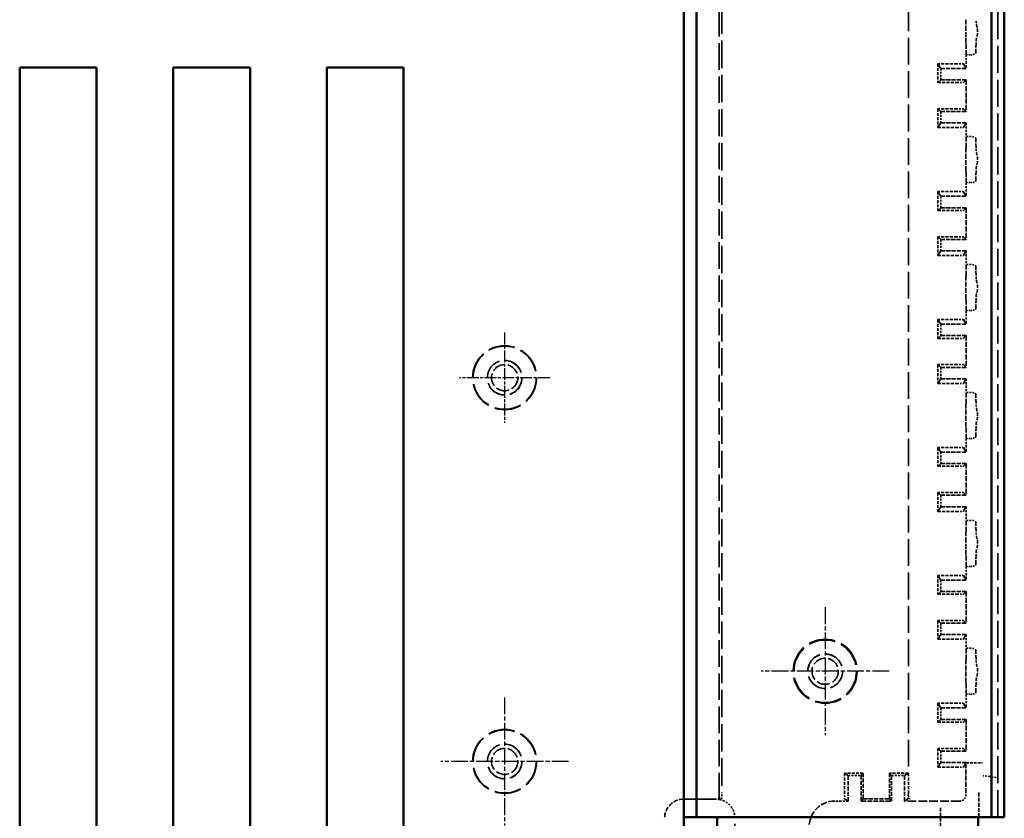
# Model space of a CAD drawing. Extents: x 1 to 1188, y 0 to 840.
# Drawn here: x 500 to 577, y 347 to 409 of the extents above; entities that cross this region are included whole.
import ezdxf

# ---------------------------------------------------------------- set-up
doc = ezdxf.new("R2010")
doc.units = 0
doc.header["$LTSCALE"] = 0.5
for name, pattern in [('CHAIN', [0.3543, 0.2362, -0.0295, 0.0591, -0.0295]), ('DASH_DOT', [0.37, 0.24, -0.06, 0.01, -0.06]), ('DASHED', [0.2067, 0.1654, -0.0413])]:
    doc.linetypes.add(name, pattern=pattern)
doc.layers.get('0').update_dxf_attribs({"linetype": 'CONTINUOUS'})
for name, color, linetype, lineweight in [('Mittelpunktmarkierung (ISO)', 1, 'DASH_DOT', 25), ('Sichtbar (ISO)', 7, 'CONTINUOUS', 50), ('Verdeckt (ISO)', 5, 'DASHED', 35)]:
    doc.layers.add(name, color=color, linetype=linetype, lineweight=lineweight)

msp = doc.modelspace()

# ---------------------------------------------------------------- linework, layer by layer
at = {"color": 7, "linetype": 'Continuous', "lineweight": 50}
for p, q in [((505.628, 405.48), (499.628, 405.48)), ((517.628, 405.48), (511.628, 405.48)), ((529.628, 405.48), (523.628, 405.48))]:
    msp.add_line(p, q, dxfattribs=at)
at = {"layer": 'Mittelpunktmarkierung (ISO)', "linetype": 'CHAIN', "ltscale": 7.833912}
for p, q in [((537.528, 384.765), (537.528, 377.715)), ((541.053, 381.24), (534.003, 381.24))]:
    msp.add_line(p, q, dxfattribs=at)
at = {"layer": 'Mittelpunktmarkierung (ISO)', "linetype": 'CHAIN', "ltscale": 11.111974}
for p, q in [((562.578, 363.29), (562.578, 353.29)), ((567.578, 358.29), (557.578, 358.29)), ((537.528, 356.24), (537.528, 346.24)), ((542.528, 351.24), (532.528, 351.24))]:
    msp.add_line(p, q, dxfattribs=at)
at = {"layer": 'Sichtbar (ISO)'}
for p, q in [((551.528, 346.89), (551.528, 489.69)), ((552.528, 346.89), (552.528, 489.69)), ((575.578, 489.69), (575.578, 346.89)), ((576.578, 346.89), (576.578, 489.69)), ((499.628, 405.48), (499.628, 305.48)), ((505.628, 305.48), (505.628, 405.48)), ((511.628, 405.48), (511.628, 305.48)), ((517.628, 305.48), (517.628, 405.48)), ((523.628, 405.48), (523.628, 305.48)), ((529.628, 305.48), (529.628, 405.48)), ((551.528, 296.79), (551.528, 346.89)), ((551.669, 346.89), (551.528, 346.89)), ((552.466, 346.89), (551.669, 346.89)), ((552.466, 346.89), (552.528, 346.89)), ((575.578, 346.89), (552.528, 346.89)), ((554.128, 346.89), (554.128, 336.09)), ((574.528, 345.931), (574.528, 346.89)), ((575.578, 346.89), (575.778, 346.89)), ((576.578, 346.89), (575.778, 346.89))]:
    msp.add_line(p, q, dxfattribs=at)
at = {"layer": 'Verdeckt (ISO)', "ltscale": 25.587271}
msp.add_line((576.078, 346.89), (576.078, 489.69), dxfattribs=at)
at = {"layer": 'Verdeckt (ISO)', "ltscale": 25.0867}
msp.add_line((554.285, 348.273), (554.285, 488.279), dxfattribs=at)
at = {"layer": 'Verdeckt (ISO)', "ltscale": 25.850857}
msp.add_line((554.5, 487.74), (554.5, 348.812), dxfattribs=at)
at = {"layer": 'Verdeckt (ISO)', "ltscale": 25.291018}
msp.add_line((569.078, 486.235), (569.078, 350.316), dxfattribs=at)
at = {"layer": 'Verdeckt (ISO)', "ltscale": 4.791079}
for p, q in [((573.585, 407.35), (573.606, 406.49)), ((573.606, 400.09), (573.585, 399.229)), ((573.585, 397.35), (573.606, 396.49)), ((573.606, 390.09), (573.585, 389.229)), ((573.585, 387.35), (573.606, 386.49)), ((573.606, 380.09), (573.585, 379.229)), ((573.585, 377.35), (573.606, 376.49)), ((573.606, 370.09), (573.585, 369.229)), ((573.585, 367.35), (573.606, 366.49)), ((573.606, 360.09), (573.585, 359.229)), ((573.585, 357.35), (573.606, 356.49))]:
    msp.add_line(p, q, dxfattribs=at)
at = {"layer": 'Verdeckt (ISO)', "ltscale": 3.987353}
for p, q in [((574.353, 406.634), (574.37, 407.35)), ((574.37, 399.229), (574.353, 399.945)), ((574.353, 396.634), (574.37, 397.35)), ((574.37, 389.229), (574.353, 389.945)), ((574.353, 386.634), (574.37, 387.35)), ((574.37, 379.229), (574.353, 379.945)), ((574.353, 376.634), (574.37, 377.35)), ((574.37, 369.229), (574.353, 369.945)), ((574.353, 366.634), (574.37, 367.35)), ((574.37, 359.229), (574.353, 359.945)), ((574.353, 356.634), (574.37, 357.35))]:
    msp.add_line(p, q, dxfattribs=at)
at = {"layer": 'Verdeckt (ISO)', "ltscale": 2.030615}
for p, q in [((573.606, 406.49), (573.606, 405.424)), ((573.606, 401.156), (573.606, 400.09)), ((573.606, 396.49), (573.606, 395.424)), ((573.606, 391.156), (573.606, 390.09)), ((573.606, 386.49), (573.606, 385.424)), ((573.606, 381.156), (573.606, 380.09)), ((573.606, 376.49), (573.606, 375.424)), ((573.606, 371.156), (573.606, 370.09)), ((573.606, 366.49), (573.606, 365.424)), ((573.606, 361.156), (573.606, 360.09)), ((573.606, 356.49), (573.606, 355.424))]:
    msp.add_line(p, q, dxfattribs=at)
at = {"layer": 'Verdeckt (ISO)', "ltscale": 0.662017}
for p, q in [((573.606, 406.49), (573.953, 406.49)), ((573.953, 400.09), (573.606, 400.09)), ((573.606, 396.49), (573.953, 396.49)), ((573.953, 390.09), (573.606, 390.09)), ((573.606, 386.49), (573.953, 386.49)), ((573.953, 380.09), (573.606, 380.09)), ((573.606, 376.49), (573.953, 376.49)), ((573.953, 370.09), (573.606, 370.09)), ((573.606, 366.49), (573.953, 366.49)), ((573.953, 360.09), (573.606, 360.09)), ((573.606, 356.49), (573.953, 356.49))]:
    msp.add_line(p, q, dxfattribs=at)
at = {"layer": 'Verdeckt (ISO)', "ltscale": 2.86522}
for p, q in [((572.895, 405.79), (571.39, 405.79)), ((571.39, 404.315), (572.895, 404.315)), ((572.895, 402.265), (571.39, 402.265)), ((571.39, 400.79), (572.895, 400.79)), ((572.895, 395.79), (571.39, 395.79)), ((571.39, 394.315), (572.895, 394.315)), ((572.895, 392.265), (571.39, 392.265)), ((571.39, 390.79), (572.895, 390.79)), ((572.895, 385.79), (571.39, 385.79)), ((571.39, 384.315), (572.895, 384.315)), ((572.895, 382.265), (571.39, 382.265)), ((571.39, 380.79), (572.895, 380.79)), ((572.895, 375.79), (571.39, 375.79)), ((571.39, 374.315), (572.895, 374.315)), ((572.895, 372.265), (571.39, 372.265)), ((571.39, 370.79), (572.895, 370.79)), ((572.895, 365.79), (571.39, 365.79)), ((571.39, 364.315), (572.895, 364.315)), ((572.895, 362.265), (571.39, 362.265)), ((571.39, 360.79), (572.895, 360.79)), ((572.895, 355.79), (571.39, 355.79)), ((571.39, 354.315), (572.895, 354.315)), ((572.895, 352.265), (571.39, 352.265)), ((564.078, 350.316), (564.078, 348.812)), ((571.39, 350.79), (572.895, 350.79))]:
    msp.add_line(p, q, dxfattribs=at)
at = {"layer": 'Verdeckt (ISO)', "ltscale": 2.809328}
for p, q in [((571.39, 405.79), (571.39, 404.315)), ((571.39, 402.265), (571.39, 400.79)), ((571.39, 395.79), (571.39, 394.315)), ((571.39, 392.265), (571.39, 390.79)), ((571.39, 385.79), (571.39, 384.315)), ((571.39, 382.265), (571.39, 380.79)), ((571.39, 375.79), (571.39, 374.315)), ((571.39, 372.265), (571.39, 370.79)), ((571.39, 365.79), (571.39, 364.315)), ((571.39, 362.265), (571.39, 360.79)), ((571.39, 355.79), (571.39, 354.315)), ((571.39, 352.265), (571.39, 350.79)), ((565.553, 350.316), (564.078, 350.316)), ((569.078, 350.316), (567.603, 350.316))]:
    msp.add_line(p, q, dxfattribs=at)
at = {"layer": 'Verdeckt (ISO)', "ltscale": 23.883556}
for p, q in [((571.606, 405.424), (571.39, 405.79)), ((571.606, 401.156), (571.39, 400.79)), ((571.606, 395.424), (571.39, 395.79)), ((571.606, 391.156), (571.39, 390.79)), ((571.606, 385.424), (571.39, 385.79)), ((571.606, 381.156), (571.39, 380.79)), ((571.606, 375.424), (571.39, 375.79)), ((571.606, 371.156), (571.39, 370.79)), ((571.606, 365.424), (571.39, 365.79)), ((571.606, 361.156), (571.39, 360.79)), ((571.606, 355.424), (571.39, 355.79)), ((571.606, 351.156), (571.39, 350.79))]:
    msp.add_line(p, q, dxfattribs=at)
at = {"layer": 'Verdeckt (ISO)', "ltscale": 23.403915}
for p, q in [((573.606, 405.424), (573.395, 405.782)), ((573.395, 400.797), (573.606, 401.156)), ((573.606, 395.424), (573.395, 395.782)), ((573.395, 390.797), (573.606, 391.156)), ((573.606, 385.424), (573.395, 385.782)), ((573.395, 380.797), (573.606, 381.156)), ((573.606, 375.424), (573.395, 375.782)), ((573.395, 370.797), (573.606, 371.156)), ((573.606, 365.424), (573.395, 365.782)), ((573.395, 360.797), (573.606, 361.156)), ((573.606, 355.424), (573.395, 355.782))]:
    msp.add_line(p, q, dxfattribs=at)
at = {"layer": 'Verdeckt (ISO)', "ltscale": 1.701668}
for p, q in [((571.606, 404.53), (571.606, 405.424)), ((571.606, 401.156), (571.606, 402.049)), ((571.606, 394.53), (571.606, 395.424)), ((571.606, 391.156), (571.606, 392.049)), ((571.606, 384.53), (571.606, 385.424)), ((571.606, 381.156), (571.606, 382.049)), ((571.606, 374.53), (571.606, 375.424)), ((571.606, 371.156), (571.606, 372.049)), ((571.606, 364.53), (571.606, 365.424)), ((571.606, 361.156), (571.606, 362.049)), ((571.606, 354.53), (571.606, 355.424)), ((571.606, 351.156), (571.606, 352.049))]:
    msp.add_line(p, q, dxfattribs=at)
at = {"layer": 'Verdeckt (ISO)', "ltscale": 3.809293}
for p, q in [((571.606, 405.424), (573.606, 405.424)), ((573.606, 404.53), (571.606, 404.53)), ((571.606, 402.049), (573.606, 402.049)), ((573.606, 401.156), (571.606, 401.156)), ((571.606, 395.424), (573.606, 395.424)), ((573.606, 394.53), (571.606, 394.53)), ((571.606, 392.049), (573.606, 392.049)), ((573.606, 391.156), (571.606, 391.156)), ((571.606, 385.424), (573.606, 385.424)), ((573.606, 384.53), (571.606, 384.53)), ((571.606, 382.049), (573.606, 382.049)), ((573.606, 381.156), (571.606, 381.156)), ((571.606, 375.424), (573.606, 375.424)), ((573.606, 374.53), (571.606, 374.53)), ((571.606, 372.049), (573.606, 372.049)), ((573.606, 371.156), (571.606, 371.156)), ((571.606, 365.424), (573.606, 365.424)), ((573.606, 364.53), (571.606, 364.53)), ((571.606, 362.049), (573.606, 362.049)), ((573.606, 361.156), (571.606, 361.156)), ((571.606, 355.424), (573.606, 355.424)), ((573.606, 354.53), (571.606, 354.53)), ((571.606, 352.049), (573.606, 352.049)), ((573.606, 351.156), (571.606, 351.156)), ((564.378, 348.14), (564.378, 350.14)), ((565.403, 350.14), (565.403, 348.14)), ((565.553, 350.316), (565.553, 348.316)), ((567.603, 350.316), (567.603, 348.316)), ((567.753, 348.14), (567.753, 350.14)), ((568.778, 348.14), (568.778, 350.14))]:
    msp.add_line(p, q, dxfattribs=at)
at = {"layer": 'Verdeckt (ISO)', "ltscale": 23.881838}
for p, q in [((571.606, 404.53), (571.39, 404.315)), ((571.606, 402.049), (571.39, 402.265)), ((571.606, 394.53), (571.39, 394.315)), ((571.606, 392.049), (571.39, 392.265)), ((571.606, 384.53), (571.39, 384.315)), ((571.606, 382.049), (571.39, 382.265)), ((571.606, 374.53), (571.39, 374.315)), ((571.606, 372.049), (571.39, 372.265)), ((571.606, 364.53), (571.39, 364.315)), ((571.606, 362.049), (571.39, 362.265)), ((571.606, 354.53), (571.39, 354.315)), ((571.606, 352.049), (571.39, 352.265))]:
    msp.add_line(p, q, dxfattribs=at)
at = {"layer": 'Verdeckt (ISO)', "ltscale": 23.402231}
for p, q in [((573.395, 404.319), (573.606, 404.53)), ((573.606, 402.049), (573.395, 402.26)), ((573.395, 394.319), (573.606, 394.53)), ((573.606, 392.049), (573.395, 392.26)), ((573.395, 384.319), (573.606, 384.53)), ((573.606, 382.049), (573.395, 382.26)), ((573.395, 374.319), (573.606, 374.53)), ((573.606, 372.049), (573.395, 372.26)), ((573.395, 364.319), (573.606, 364.53)), ((573.606, 362.049), (573.395, 362.26)), ((573.395, 354.319), (573.606, 354.53)), ((573.606, 352.049), (573.395, 352.26))]:
    msp.add_line(p, q, dxfattribs=at)
at = {"layer": 'Verdeckt (ISO)', "ltscale": 4.724992}
for p, q in [((573.606, 404.53), (573.606, 402.049)), ((573.606, 394.53), (573.606, 392.049)), ((573.606, 384.53), (573.606, 382.049)), ((573.606, 374.53), (573.606, 372.049)), ((573.606, 364.53), (573.606, 362.049)), ((573.606, 354.53), (573.606, 352.049))]:
    msp.add_line(p, q, dxfattribs=at)
at = {"layer": 'Verdeckt (ISO)', "ltscale": 25.383976}
msp.add_line((573.395, 350.797), (573.578, 351.108), dxfattribs=at)
at = {"layer": 'Verdeckt (ISO)', "ltscale": 4.702034}
msp.add_line((573.578, 351.108), (573.578, 348.64), dxfattribs=at)
at = {"layer": 'Verdeckt (ISO)', "ltscale": 0.053091}
msp.add_line((573.578, 351.108), (573.606, 351.108), dxfattribs=at)
at = {"layer": 'Verdeckt (ISO)', "ltscale": 2.075011}
msp.add_line((573.606, 351.156), (573.606, 351.14), dxfattribs=at)
at = {"layer": 'Verdeckt (ISO)', "ltscale": 0.059544}
msp.add_line((573.606, 351.108), (573.606, 351.14), dxfattribs=at)
at = {"layer": 'Verdeckt (ISO)', "ltscale": 2.41454}
msp.add_line((573.606, 351.14), (574.873, 351.14), dxfattribs=at)
at = {"layer": 'Verdeckt (ISO)', "ltscale": 24.471449}
for p, q in [((564.078, 350.316), (564.378, 350.14)), ((568.778, 350.14), (569.078, 350.316))]:
    msp.add_line(p, q, dxfattribs=at)
at = {"layer": 'Verdeckt (ISO)', "ltscale": 1.952214}
for p, q in [((564.378, 350.14), (565.403, 350.14)), ((567.753, 350.14), (568.778, 350.14))]:
    msp.add_line(p, q, dxfattribs=at)
at = {"layer": 'Verdeckt (ISO)', "ltscale": 24.469433}
for p, q in [((565.553, 350.316), (565.403, 350.14)), ((567.753, 350.14), (567.603, 350.316)), ((565.403, 348.14), (565.553, 348.316)), ((567.603, 348.316), (567.753, 348.14))]:
    msp.add_line(p, q, dxfattribs=at)
at = {"layer": 'Verdeckt (ISO)', "ltscale": 2.864106}
msp.add_line((569.078, 350.316), (569.078, 348.812), dxfattribs=at)
at = {"layer": 'Verdeckt (ISO)', "ltscale": 1.493996}
for p, q in [((575.432, 350.061), (574.932, 350.127)), ((575.939, 349.995), (575.439, 350.061))]:
    msp.add_line(p, q, dxfattribs=at)
at = {"layer": 'Verdeckt (ISO)', "ltscale": 1.4451}
msp.add_line((575.439, 350.061), (575.432, 350.061), dxfattribs=at)
at = {"layer": 'Verdeckt (ISO)', "ltscale": 0.001013}
msp.add_line((569.078, 348.812), (569.078, 348.812), dxfattribs=at)
at = {"layer": 'Verdeckt (ISO)', "ltscale": 3.64752}
msp.add_line((574.578, 348.805), (574.578, 346.89), dxfattribs=at)
at = {"layer": 'Verdeckt (ISO)', "ltscale": 4.761642}
msp.add_line((554.028, 348.295), (551.528, 348.295), dxfattribs=at)
at = {"layer": 'Verdeckt (ISO)', "ltscale": 4.761645}
msp.add_line((551.528, 348.295), (554.028, 348.295), dxfattribs=at)
at = {"layer": 'Verdeckt (ISO)', "ltscale": 0.008211}
msp.add_line((554.028, 348.295), (554.028, 348.295), dxfattribs=at)
at = {"layer": 'Verdeckt (ISO)', "ltscale": 2.78905}
msp.add_line((554.329, 348.299), (554.456, 348.312), dxfattribs=at)
at = {"layer": 'Verdeckt (ISO)', "ltscale": 1.999977}
msp.add_line((564.378, 348.14), (563.328, 348.14), dxfattribs=at)
at = {"layer": 'Verdeckt (ISO)', "ltscale": 23.871897}
for p, q in [((564.085, 348.312), (564.378, 348.14)), ((568.778, 348.14), (569.07, 348.312))]:
    msp.add_line(p, q, dxfattribs=at)
at = {"layer": 'Verdeckt (ISO)', "ltscale": 4.475937}
msp.add_line((565.403, 348.14), (567.753, 348.14), dxfattribs=at)
at = {"layer": 'Verdeckt (ISO)', "ltscale": 3.904528}
msp.add_line((565.553, 348.316), (567.603, 348.316), dxfattribs=at)
at = {"layer": 'Verdeckt (ISO)', "ltscale": 8.190131}
msp.add_line((573.078, 348.14), (568.778, 348.14), dxfattribs=at)
at = {"layer": 'Verdeckt (ISO)', "ltscale": 3.535721}
msp.add_line((571.578, 345.759), (571.578, 347.616), dxfattribs=at)
at = {"layer": 'Verdeckt (ISO)', "ltscale": 20.79126}
msp.add_line((555.528, 338.2), (555.528, 346.795), dxfattribs=at)
at = {"layer": 'Verdeckt (ISO)', "ltscale": 25.331339}
for centre in [(537.528, 381.24), (562.578, 358.29), (537.528, 351.24)]:
    msp.add_circle(centre, 2.5, dxfattribs=at)
at = {"layer": 'Verdeckt (ISO)', "ltscale": 24.9741}
for centre in [(537.528, 381.24), (537.528, 351.24)]:
    msp.add_circle(centre, 2.465, dxfattribs=at)
at = {"layer": 'Verdeckt (ISO)', "ltscale": 20.584703}
for centre in [(537.528, 381.24), (562.578, 358.29), (537.528, 351.24)]:
    msp.add_circle(centre, 1.354, dxfattribs=at)
at = {"layer": 'Verdeckt (ISO)', "ltscale": 20.518385}
for centre in [(537.528, 381.24), (562.578, 358.29), (537.528, 351.24)]:
    msp.add_circle(centre, 1.35, dxfattribs=at)
at = {"layer": 'Verdeckt (ISO)', "ltscale": 12.266651}
for centre in [(537.528, 381.24), (562.578, 358.29), (537.528, 351.24)]:
    msp.add_circle(centre, 1.025, dxfattribs=at)
at = {"layer": 'Verdeckt (ISO)', "ltscale": 24.75746}
msp.add_circle((562.578, 358.29), 2.443, dxfattribs=at)
at = {"layer": 'Verdeckt (ISO)', "ltscale": 4.654017}
for centre in [(573.588, 408.29), (573.588, 398.29), (573.588, 388.29), (573.588, 378.29), (573.588, 368.29), (573.588, 358.29)]:
    msp.add_ellipse(centre, major_axis=(0, -1), ratio=0.008727, start_param=3.490659, end_param=5.934119, dxfattribs=at)
at = {"layer": 'Verdeckt (ISO)', "ltscale": 0.766365}
for centre, start_param, end_param in [((574.367, 408.29), 5.531723, 5.934119), ((574.367, 408.29), 3.490659, 3.893055), ((574.367, 398.29), 5.531723, 5.934119), ((574.367, 398.29), 3.490659, 3.893055), ((574.367, 388.29), 5.531723, 5.934119), ((574.367, 388.29), 3.490659, 3.893055), ((574.367, 378.29), 5.531723, 5.934119), ((574.367, 378.29), 3.490659, 3.893055), ((574.367, 368.29), 5.531723, 5.934119), ((574.367, 368.29), 3.490659, 3.893055), ((574.367, 358.29), 5.531723, 5.934119), ((574.367, 358.29), 3.490659, 3.893055)]:
    msp.add_ellipse(centre, major_axis=(0, 1), ratio=0.008727, start_param=start_param, end_param=end_param, dxfattribs=at)
at = {"layer": 'Verdeckt (ISO)', "ltscale": 1.228282}
for centre, major_axis, start_param, end_param in [((573.953, 406.635), (0.4, 0), 4.712389, 6.274459), ((573.953, 399.944), (-0.4, 0), 3.150319, 4.712389), ((573.953, 396.635), (0.4, 0), 4.712389, 6.274459), ((573.953, 389.944), (-0.4, 0), 3.150319, 4.712389), ((573.953, 386.635), (0.4, 0), 4.712389, 6.274459), ((573.953, 379.944), (-0.4, 0), 3.150319, 4.712389), ((573.953, 376.635), (0.4, 0), 4.712389, 6.274459), ((573.953, 369.944), (-0.4, 0), 3.150319, 4.712389), ((573.953, 366.635), (0.4, 0), 4.712389, 6.274459), ((573.953, 359.944), (-0.4, 0), 3.150319, 4.712389), ((573.953, 356.635), (0.4, 0), 4.712389, 6.274459)]:
    msp.add_ellipse(centre, major_axis=major_axis, ratio=0.36397, start_param=start_param, end_param=end_param, dxfattribs=at)
at = {"layer": 'Verdeckt (ISO)', "ltscale": 1.487616}
for centre, major_axis, ratio, start_param, end_param in [((572.895, 405.782), (-0.5, 0), 0.014836, 3.150319, 4.712389), ((572.895, 400.797), (0.5, 0), 0.014836, 4.712389, 6.274459), ((572.895, 395.782), (-0.5, 0), 0.014836, 3.150319, 4.712389), ((572.895, 390.797), (0.5, 0), 0.014836, 4.712389, 6.274459), ((572.895, 385.782), (-0.5, 0), 0.014836, 3.150319, 4.712389), ((572.895, 380.797), (0.5, 0), 0.014836, 4.712389, 6.274459), ((572.895, 375.782), (-0.5, 0), 0.014836, 3.150319, 4.712389), ((572.895, 370.797), (0.5, 0), 0.014836, 4.712389, 6.274459), ((572.895, 365.782), (-0.5, 0), 0.014836, 3.150319, 4.712389), ((572.895, 360.797), (0.5, 0), 0.014836, 4.712389, 6.274459), ((572.895, 355.782), (-0.5, 0), 0.014836, 3.150319, 4.712389), ((572.895, 350.797), (0.5, 0), 0.014836, 4.712389, 6.274459), ((564.085, 348.812), (0, -0.5), 0.014829, 4.712389, 6.274459), ((569.07, 348.812), (0, 0.5), 0.014829, 3.150319, 4.712389)]:
    msp.add_ellipse(centre, major_axis=major_axis, ratio=ratio, start_param=start_param, end_param=end_param, dxfattribs=at)
at = {"layer": 'Verdeckt (ISO)', "ltscale": 1.487563}
for centre, major_axis, start_param, end_param in [((572.895, 404.319), (0.5, 0), 4.712389, 6.274459), ((572.895, 402.26), (-0.5, 0), 3.150319, 4.712389), ((572.895, 394.319), (0.5, 0), 4.712389, 6.274459), ((572.895, 392.26), (-0.5, 0), 3.150319, 4.712389), ((572.895, 384.319), (0.5, 0), 4.712389, 6.274459), ((572.895, 382.26), (-0.5, 0), 3.150319, 4.712389), ((572.895, 374.319), (0.5, 0), 4.712389, 6.274459), ((572.895, 372.26), (-0.5, 0), 3.150319, 4.712389), ((572.895, 364.319), (0.5, 0), 4.712389, 6.274459), ((572.895, 362.26), (-0.5, 0), 3.150319, 4.712389), ((572.895, 354.319), (0.5, 0), 4.712389, 6.274459), ((572.895, 352.26), (-0.5, 0), 3.150319, 4.712389)]:
    msp.add_ellipse(centre, major_axis=major_axis, ratio=0.008727, start_param=start_param, end_param=end_param, dxfattribs=at)
at = {"layer": 'Verdeckt (ISO)', "ltscale": 1.490361}
msp.add_ellipse((554.456, 348.812), major_axis=(0, -0.5), ratio=0.087489, start_param=0.008727, end_param=1.570796, dxfattribs=at)
at = {"layer": 'Verdeckt (ISO)', "ltscale": 1.514036}
msp.add_ellipse((569.212, 348.812), major_axis=(0.001, -0.5), ratio=0.267946, start_param=4.711714, end_param=6.273784, dxfattribs=at)
at = {"layer": 'Verdeckt (ISO)', "ltscale": 1.495793}
msp.add_ellipse((573.078, 348.64), major_axis=(0.354, -0.354), ratio=0.999924, start_param=5.497825, end_param=7.068545, dxfattribs=at)
at = {"layer": 'Verdeckt (ISO)', "ltscale": 4.487821}
msp.add_ellipse((551.528, 346.795), major_axis=(0, 1.5), ratio=0.999962, start_param=0, end_param=1.570796, dxfattribs=at)
at = {"layer": 'Verdeckt (ISO)', "ltscale": 0.49327}
msp.add_ellipse((554.028, 346.795), major_axis=(0, 1.5), ratio=0.999962, start_param=6.1105, end_param=6.283185, dxfattribs=at)
at = {"layer": 'Verdeckt (ISO)', "ltscale": 0.634429}
msp.add_ellipse((554.028, 346.769), major_axis=(-1.087, -1.143), ratio=0.905104, start_param=3.759347, end_param=3.779031, dxfattribs=at)
at = {"layer": 'Verdeckt (ISO)', "ltscale": 0.319374}
msp.add_ellipse((554.329, 347.799), major_axis=(0, -0.5), ratio=0.087489, start_param=3.150319, end_param=3.484552, dxfattribs=at)
at = {"layer": 'Verdeckt (ISO)', "ltscale": 5.983474}
msp.add_ellipse((563.328, 346.14), major_axis=(-1.414, 1.414), ratio=0.999924, start_param=5.497825, end_param=7.068545, dxfattribs=at)
at = {"layer": 'Verdeckt (ISO)', "ltscale": 2.096001}
msp.add_ellipse((554.028, 346.795), major_axis=(0, 1.5), ratio=0.999962, start_param=4.712389, end_param=5.446026, dxfattribs=at)
at = {"layer": 'Verdeckt (ISO)', "ltscale": 3.15867}
msp.add_open_spline([(574.373, 407.559), (574.373, 407.573), (574.374, 407.587), (574.384, 407.691), (574.413, 407.8), (574.468, 408.037), (574.491, 408.166), (574.491, 408.414), (574.468, 408.542), (574.413, 408.779), (574.384, 408.888), (574.374, 408.992), (574.373, 409.006), (574.373, 409.02)], degree=3, knots=[0.2418766, 0.2418766, 0.2418766, 0.2418766, 0.2476997, 0.2476997, 0.284924, 0.284924, 0.3221483, 0.3221483, 0.3593727, 0.3593727, 0.396597, 0.396597, 0.40242, 0.40242, 0.40242, 0.40242], dxfattribs=at)
at = {"layer": 'Verdeckt (ISO)', "ltscale": 3.158635}
for points in [[(574.373, 397.559), (574.373, 397.563), (574.373, 397.566), (574.377, 397.661), (574.407, 397.774), (574.465, 398.022), (574.491, 398.158), (574.491, 398.422), (574.465, 398.557), (574.407, 398.805), (574.377, 398.918), (574.373, 399.013), (574.373, 399.017), (574.373, 399.02)], [(574.373, 387.559), (574.373, 387.563), (574.373, 387.566), (574.377, 387.661), (574.407, 387.774), (574.465, 388.022), (574.491, 388.158), (574.491, 388.422), (574.465, 388.557), (574.407, 388.805), (574.377, 388.918), (574.373, 389.013), (574.373, 389.017), (574.373, 389.02)], [(574.373, 377.559), (574.373, 377.563), (574.373, 377.566), (574.377, 377.661), (574.407, 377.774), (574.465, 378.022), (574.491, 378.158), (574.491, 378.422), (574.465, 378.557), (574.407, 378.805), (574.377, 378.918), (574.373, 379.013), (574.373, 379.017), (574.373, 379.02)], [(574.373, 367.559), (574.373, 367.563), (574.373, 367.566), (574.377, 367.661), (574.407, 367.774), (574.465, 368.022), (574.491, 368.158), (574.491, 368.422), (574.465, 368.557), (574.407, 368.805), (574.377, 368.918), (574.373, 369.013), (574.373, 369.017), (574.373, 369.02)], [(574.373, 357.559), (574.373, 357.563), (574.373, 357.566), (574.377, 357.661), (574.407, 357.774), (574.465, 358.022), (574.491, 358.158), (574.491, 358.422), (574.465, 358.557), (574.407, 358.805), (574.377, 358.918), (574.373, 359.013), (574.373, 359.017), (574.373, 359.02)]]:
    msp.add_open_spline(points, degree=3, knots=[-0.2425156, -0.2425156, -0.2425156, -0.2425156, -0.240958, -0.240958, -0.2013798, -0.2013798, -0.1618016, -0.1618016, -0.1222233, -0.1222233, -0.0826451, -0.0826451, -0.0810875, -0.0810875, -0.0810875, -0.0810875], dxfattribs=at)
at = {"layer": 'Verdeckt (ISO)', "ltscale": 1.968943}
msp.add_open_spline([(554.314, 348.27), (554.439, 348.243), (554.564, 348.203), (554.755, 348.111), (554.841, 348.06), (555.002, 347.939), (555.078, 347.87), (555.142, 347.799)], degree=3, knots=[0.03142034, 0.03142034, 0.03142034, 0.03142034, 0.07139392, 0.07139392, 0.10060365, 0.10060365, 0.12922773, 0.12922773, 0.12922773, 0.12922773], dxfattribs=at)

doc.saveas('drawing.dxf')
